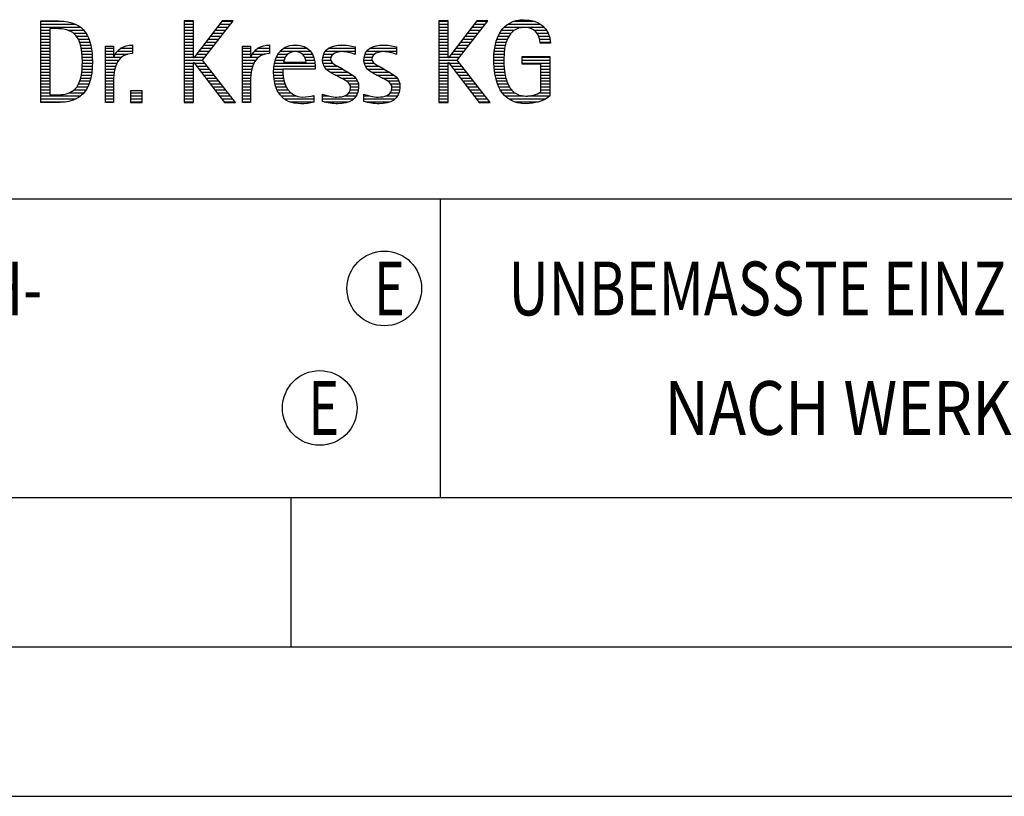
# Model space of a CAD drawing. Units: millimetres. Extents: x 0 to 420, y 0 to 297.
# Drawn here: x 251 to 284, y 0 to 26 of the extents above; entities that cross this region are included whole.
import ezdxf

# ---------------------------------------------------------------- set-up
doc = ezdxf.new("R2010")
doc.units = ezdxf.units.MM
doc.header["$LTSCALE"] = 23.1
doc.layers.add('607001689-000-00-ED1_CL', color=7, linetype='CONTINUOUS')
doc.layers.add('607001689-000-00-ED1_FORMAT', color=7, linetype='CONTINUOUS')
doc.styles.get("Standard").update_dxf_attribs({"font": 'TXT.SHX', "width": 0.7})

# ---------------------------------------------------------------- blocks, each defined once
blk = doc.blocks.new('TITLEBLOCK_BL1', base_point=(315, 30))
at = {"layer": '607001689-000-00-ED1_FORMAT', "color": 7, "linetype": 'CONTINUOUS'}
blk.add_line((220, 20), (410, 20), dxfattribs=at)
at = {"layer": '607001689-000-00-ED1_FORMAT', "color": 3, "linetype": 'CONTINUOUS'}
blk.add_line((265, 20), (265, 10), dxfattribs=at)
at = {"layer": '607001689-000-00-ED1_FORMAT', "color": 2, "linetype": 'CONTINUOUS'}
for s, width, p in [('UNBEMASSTE EINZELHEITEN', 0.76087, (267.286, 16.1)), ('NACH WERKSNORM', 0.835034, (272.514, 12.1))]:
    blk.add_text(s, height=1.8, dxfattribs=dict(at, width=width)).set_placement(p)
blk = doc.blocks.new('FIRMENLOGO_BL3', base_point=(251.333, 30.061))
at = {"layer": '607001689-000-00-ED1_FORMAT', "color": 9, "linetype": 'CONTINUOUS'}
for p, q in [((251.618, 25.945), (252.393, 25.945)), ((251.618, 25.845), (252.792, 25.845)), ((251.618, 25.745), (252.95, 25.745)), ((256.734, 25.954), (256.426, 25.954)), ((256.426, 25.954), (256.426, 23.226)), ((256.426, 25.945), (256.734, 25.945)), ((256.426, 25.845), (256.734, 25.845)), ((256.426, 25.745), (256.734, 25.745)), ((256.734, 24.717), (256.734, 25.954)), ((257.699, 25.954), (256.742, 24.717)), ((257.039, 24.645), (258.059, 25.954)), ((257.537, 25.745), (257.896, 25.745)), ((257.615, 25.845), (257.974, 25.845)), ((257.692, 25.945), (258.052, 25.945)), ((258.059, 25.954), (257.699, 25.954)), ((265.264, 25.954), (264.956, 25.954)), ((264.956, 25.954), (264.956, 23.226)), ((264.956, 25.945), (265.264, 25.945)), ((264.956, 25.845), (265.264, 25.845)), ((264.956, 25.745), (265.264, 25.745)), ((265.264, 24.717), (265.264, 25.954)), ((266.229, 25.954), (265.272, 24.717)), ((265.569, 24.645), (266.589, 25.954)), ((266.067, 25.745), (266.425, 25.745)), ((266.145, 25.845), (266.503, 25.845)), ((266.222, 25.945), (266.581, 25.945)), ((266.589, 25.954), (266.229, 25.954)), ((267.145, 25.745), (268.484, 25.745)), ((267.268, 25.845), (268.36, 25.845)), ((267.467, 25.945), (268.15, 25.945)), ((251.618, 25.645), (251.926, 25.645)), ((251.618, 25.545), (251.926, 25.545)), ((251.618, 25.445), (251.926, 25.445)), ((252.524, 25.645), (253.057, 25.645)), ((252.713, 25.545), (253.134, 25.545)), ((252.814, 25.445), (253.194, 25.445)), ((256.426, 25.645), (256.734, 25.645)), ((256.426, 25.545), (256.734, 25.545)), ((256.426, 25.445), (256.734, 25.445)), ((257.305, 25.445), (257.662, 25.445)), ((257.383, 25.545), (257.74, 25.545)), ((257.46, 25.645), (257.818, 25.645)), ((264.956, 25.645), (265.264, 25.645)), ((264.956, 25.545), (265.264, 25.545)), ((264.956, 25.445), (265.264, 25.445)), ((265.835, 25.445), (266.192, 25.445)), ((265.913, 25.545), (266.27, 25.545)), ((265.99, 25.645), (266.348, 25.645)), ((266.939, 25.445), (267.292, 25.445)), ((266.991, 25.545), (267.364, 25.545)), ((267.058, 25.645), (267.478, 25.645)), ((268.14, 25.645), (268.564, 25.645)), ((268.241, 25.545), (268.618, 25.545)), ((268.297, 25.445), (268.654, 25.445)), ((251.618, 25.345), (251.926, 25.345)), ((251.618, 25.245), (251.926, 25.245)), ((251.618, 25.145), (251.926, 25.145)), ((252.879, 25.345), (253.235, 25.345)), ((252.925, 25.245), (253.269, 25.245)), ((252.956, 25.145), (253.296, 25.145)), ((254.6, 25.145), (254.694, 25.145)), ((256.426, 25.345), (256.734, 25.345)), ((256.426, 25.245), (256.734, 25.245)), ((256.426, 25.145), (256.734, 25.145)), ((257.073, 25.145), (257.428, 25.145)), ((257.151, 25.245), (257.506, 25.245)), ((257.228, 25.345), (257.584, 25.345)), ((259.191, 25.145), (259.285, 25.145)), ((260.056, 25.145), (260.249, 25.145)), ((261.582, 25.145), (261.824, 25.145)), ((262.966, 25.145), (263.208, 25.145)), ((264.956, 25.345), (265.264, 25.345)), ((264.956, 25.245), (265.264, 25.245)), ((264.956, 25.145), (265.264, 25.145)), ((265.603, 25.145), (265.958, 25.145)), ((265.68, 25.245), (266.036, 25.245)), ((265.758, 25.345), (266.114, 25.345)), ((266.844, 25.145), (267.178, 25.145)), ((266.866, 25.245), (267.208, 25.245)), ((266.9, 25.345), (267.244, 25.345)), ((268.328, 25.345), (268.677, 25.345)), ((268.338, 25.245), (268.685, 25.245)), ((251.618, 25.045), (251.926, 25.045)), ((251.618, 24.945), (251.926, 24.945)), ((251.618, 24.845), (251.926, 24.845)), ((251.618, 24.745), (251.926, 24.745)), ((252.978, 25.045), (253.314, 25.045)), ((252.995, 24.945), (253.329, 24.945)), ((253.004, 24.845), (253.339, 24.845)), ((253.011, 24.745), (253.344, 24.745)), ((253.789, 25.045), (254.057, 25.045)), ((253.789, 24.945), (254.057, 24.945)), ((253.789, 24.845), (254.057, 24.845)), ((253.789, 24.745), (254.057, 24.745)), ((254.065, 24.745), (254.33, 24.745)), ((254.117, 24.845), (254.542, 24.845)), ((254.19, 24.945), (254.694, 24.945)), ((254.303, 25.045), (254.694, 25.045)), ((256.426, 25.045), (256.734, 25.045)), ((256.426, 24.945), (256.734, 24.945)), ((256.426, 24.845), (256.734, 24.845)), ((256.426, 24.745), (256.734, 24.745)), ((256.764, 24.745), (257.116, 24.745)), ((256.841, 24.845), (257.194, 24.845)), ((256.919, 24.945), (257.272, 24.945)), ((256.996, 25.045), (257.35, 25.045)), ((258.38, 25.045), (258.648, 25.045)), ((258.38, 24.945), (258.648, 24.945)), ((258.38, 24.845), (258.648, 24.845)), ((258.38, 24.745), (258.648, 24.745)), ((258.656, 24.745), (258.921, 24.745)), ((258.708, 24.845), (259.133, 24.845)), ((258.781, 24.945), (259.285, 24.945)), ((258.895, 25.045), (259.285, 25.045)), ((259.51, 24.745), (259.814, 24.745)), ((259.562, 24.845), (259.897, 24.845)), ((259.635, 24.945), (260.652, 24.945)), ((259.756, 25.045), (260.537, 25.045)), ((260.38, 24.845), (260.718, 24.845)), ((260.461, 24.745), (260.763, 24.745)), ((261.069, 24.745), (261.341, 24.745)), ((261.096, 24.845), (261.421, 24.845)), ((261.158, 24.945), (262.149, 24.945)), ((261.269, 25.045), (262.149, 25.045)), ((262.133, 24.845), (262.149, 24.845)), ((262.453, 24.745), (262.725, 24.745)), ((262.48, 24.845), (262.806, 24.845)), ((262.542, 24.945), (263.532, 24.945)), ((262.653, 25.045), (263.532, 25.045)), ((263.516, 24.845), (263.532, 24.845)), ((264.956, 25.045), (265.264, 25.045)), ((264.956, 24.945), (265.264, 24.945)), ((264.956, 24.845), (265.264, 24.845)), ((264.956, 24.745), (265.264, 24.745)), ((265.294, 24.745), (265.646, 24.745)), ((265.371, 24.845), (265.724, 24.845)), ((265.448, 24.945), (265.802, 24.945)), ((265.526, 25.045), (265.88, 25.045)), ((266.797, 24.745), (267.132, 24.745)), ((266.802, 24.845), (267.138, 24.845)), ((266.812, 24.945), (267.145, 24.945)), ((266.822, 25.045), (267.161, 25.045)), ((267.74, 24.745), (268.673, 24.745)), ((251.618, 24.645), (251.926, 24.645)), ((251.618, 24.545), (251.926, 24.545)), ((251.618, 24.445), (251.926, 24.445)), ((253.01, 24.445), (253.345, 24.445)), ((253.013, 24.645), (253.348, 24.645)), ((253.013, 24.545), (253.348, 24.545)), ((253.789, 24.645), (254.234, 24.645)), ((253.789, 24.545), (254.172, 24.545)), ((253.789, 24.445), (254.128, 24.445)), ((256.426, 24.645), (257.039, 24.645)), ((256.426, 24.545), (256.734, 24.545)), ((256.426, 24.445), (256.734, 24.445)), ((256.742, 24.717), (256.734, 24.717)), ((256.734, 23.226), (256.734, 24.563)), ((256.734, 24.563), (256.742, 24.563)), ((256.742, 24.563), (257.778, 23.226)), ((256.756, 24.545), (257.117, 24.545)), ((256.833, 24.445), (257.195, 24.445)), ((258.142, 23.226), (257.039, 24.645)), ((258.38, 24.645), (258.825, 24.645)), ((258.38, 24.545), (258.763, 24.545)), ((258.38, 24.445), (258.72, 24.445)), ((259.434, 24.445), (260.811, 24.445)), ((259.451, 24.545), (260.805, 24.545)), ((259.475, 24.645), (259.769, 24.645)), ((260.496, 24.645), (260.791, 24.645)), ((261.062, 24.645), (261.336, 24.645)), ((261.073, 24.545), (261.401, 24.545)), ((261.11, 24.445), (261.557, 24.445)), ((262.446, 24.645), (262.72, 24.645)), ((262.457, 24.545), (262.785, 24.545)), ((262.494, 24.445), (262.941, 24.445)), ((264.956, 24.645), (265.569, 24.645)), ((264.956, 24.545), (265.264, 24.545)), ((264.956, 24.445), (265.264, 24.445)), ((265.272, 24.717), (265.264, 24.717)), ((265.264, 23.226), (265.264, 24.563)), ((265.264, 24.563), (265.272, 24.563)), ((265.272, 24.563), (266.308, 23.226)), ((265.286, 24.545), (265.647, 24.545)), ((265.363, 24.445), (265.725, 24.445)), ((266.672, 23.226), (265.569, 24.645)), ((266.795, 24.645), (267.131, 24.645)), ((266.8, 24.545), (267.134, 24.545)), ((266.805, 24.445), (267.139, 24.445)), ((267.74, 24.645), (268.673, 24.645)), ((267.74, 24.545), (268.673, 24.545)), ((268.364, 24.445), (268.673, 24.445)), ((251.618, 24.345), (251.926, 24.345)), ((251.618, 24.245), (251.926, 24.245)), ((251.618, 24.145), (251.926, 24.145)), ((252.98, 24.145), (253.316, 24.145)), ((252.994, 24.245), (253.329, 24.245)), ((253.005, 24.345), (253.339, 24.345)), ((253.789, 24.345), (254.097, 24.345)), ((253.789, 24.245), (254.076, 24.245)), ((253.789, 24.145), (254.065, 24.145)), ((256.426, 24.345), (256.734, 24.345)), ((256.426, 24.245), (256.734, 24.245)), ((256.426, 24.145), (256.734, 24.145)), ((256.911, 24.345), (257.272, 24.345)), ((256.989, 24.245), (257.35, 24.245)), ((257.066, 24.145), (257.428, 24.145)), ((258.38, 24.345), (258.689, 24.345)), ((258.38, 24.245), (258.667, 24.245)), ((258.38, 24.145), (258.656, 24.145)), ((259.42, 24.245), (259.728, 24.245)), ((259.422, 24.145), (259.733, 24.145)), ((259.424, 24.345), (259.728, 24.345)), ((261.182, 24.345), (261.736, 24.345)), ((261.308, 24.245), (261.904, 24.245)), ((261.485, 24.145), (262.061, 24.145)), ((262.566, 24.345), (263.12, 24.345)), ((262.692, 24.245), (263.288, 24.245)), ((262.869, 24.145), (263.445, 24.145)), ((264.956, 24.345), (265.264, 24.345)), ((264.956, 24.245), (265.264, 24.245)), ((264.956, 24.145), (265.264, 24.145)), ((265.441, 24.345), (265.802, 24.345)), ((265.518, 24.245), (265.88, 24.245)), ((265.596, 24.145), (265.958, 24.145)), ((266.811, 24.345), (267.148, 24.345)), ((266.826, 24.245), (267.158, 24.245)), ((266.84, 24.145), (267.177, 24.145)), ((268.364, 24.345), (268.673, 24.345)), ((268.364, 24.245), (268.673, 24.245)), ((268.364, 24.145), (268.673, 24.145)), ((251.618, 24.045), (251.926, 24.045)), ((251.618, 23.945), (251.926, 23.945)), ((251.618, 23.845), (251.926, 23.845)), ((251.618, 23.745), (251.926, 23.745)), ((252.822, 23.745), (253.194, 23.745)), ((252.884, 23.845), (253.237, 23.845)), ((252.926, 23.945), (253.272, 23.945)), ((252.957, 24.045), (253.295, 24.045)), ((253.789, 24.045), (254.058, 24.045)), ((253.789, 23.945), (254.057, 23.945)), ((253.789, 23.845), (254.057, 23.845)), ((253.789, 23.745), (254.057, 23.745)), ((256.426, 24.045), (256.734, 24.045)), ((256.426, 23.945), (256.734, 23.945)), ((256.426, 23.845), (256.734, 23.845)), ((256.426, 23.745), (256.734, 23.745)), ((257.144, 24.045), (257.506, 24.045)), ((257.221, 23.945), (257.583, 23.945)), ((257.299, 23.845), (257.661, 23.845)), ((257.376, 23.745), (257.739, 23.745)), ((258.38, 24.045), (258.649, 24.045)), ((258.38, 23.945), (258.648, 23.945)), ((258.38, 23.845), (258.648, 23.845)), ((258.38, 23.745), (258.648, 23.745)), ((259.431, 24.045), (259.745, 24.045)), ((259.443, 23.945), (259.764, 23.945)), ((259.463, 23.845), (259.796, 23.845)), ((259.493, 23.745), (259.842, 23.745)), ((261.673, 24.045), (262.167, 24.045)), ((261.852, 23.945), (262.23, 23.945)), ((261.956, 23.845), (262.258, 23.845)), ((261.993, 23.745), (262.266, 23.745)), ((263.056, 24.045), (263.551, 24.045)), ((263.236, 23.945), (263.614, 23.945)), ((263.341, 23.845), (263.643, 23.845)), ((263.378, 23.745), (263.65, 23.745)), ((264.956, 24.045), (265.264, 24.045)), ((264.956, 23.945), (265.264, 23.945)), ((264.956, 23.845), (265.264, 23.845)), ((264.956, 23.745), (265.264, 23.745)), ((265.673, 24.045), (266.036, 24.045)), ((265.751, 23.945), (266.113, 23.945)), ((265.828, 23.845), (266.191, 23.845)), ((265.906, 23.745), (266.269, 23.745)), ((266.862, 24.045), (267.197, 24.045)), ((266.887, 23.945), (267.229, 23.945)), ((266.922, 23.845), (267.266, 23.845)), ((266.961, 23.745), (267.317, 23.745)), ((268.364, 24.045), (268.673, 24.045)), ((268.364, 23.945), (268.673, 23.945)), ((268.364, 23.845), (268.673, 23.845)), ((268.364, 23.745), (268.673, 23.745)), ((251.618, 23.645), (251.926, 23.645)), ((251.618, 23.545), (251.926, 23.545)), ((251.618, 23.445), (252.964, 23.445)), ((252.561, 23.545), (253.066, 23.545)), ((252.729, 23.645), (253.14, 23.645)), ((253.789, 23.645), (254.057, 23.645)), ((253.789, 23.545), (254.057, 23.545)), ((253.789, 23.445), (254.057, 23.445)), ((255.018, 23.621), (254.623, 23.621)), ((254.623, 23.621), (254.623, 23.226)), ((254.623, 23.545), (255.018, 23.545)), ((254.623, 23.445), (255.018, 23.445)), ((255.018, 23.226), (255.018, 23.621)), ((256.426, 23.645), (256.734, 23.645)), ((256.426, 23.545), (256.734, 23.545)), ((256.426, 23.445), (256.734, 23.445)), ((257.454, 23.645), (257.817, 23.645)), ((257.531, 23.545), (257.894, 23.545)), ((257.609, 23.445), (257.972, 23.445)), ((258.38, 23.645), (258.648, 23.645)), ((258.38, 23.545), (258.648, 23.545)), ((258.38, 23.445), (258.648, 23.445)), ((259.533, 23.645), (259.907, 23.645)), ((259.587, 23.545), (260, 23.545)), ((259.663, 23.445), (260.173, 23.445)), ((260.708, 23.445), (260.768, 23.445)), ((261.053, 23.445), (261.263, 23.445)), ((261.793, 23.445), (262.187, 23.445)), ((261.941, 23.545), (262.234, 23.545)), ((261.99, 23.645), (262.258, 23.645)), ((262.437, 23.445), (262.647, 23.445)), ((263.177, 23.445), (263.571, 23.445)), ((263.325, 23.545), (263.618, 23.545)), ((263.375, 23.645), (263.642, 23.645)), ((264.956, 23.645), (265.264, 23.645)), ((264.956, 23.545), (265.264, 23.545)), ((264.956, 23.445), (265.264, 23.445)), ((265.983, 23.645), (266.347, 23.645)), ((266.061, 23.545), (266.424, 23.545)), ((266.139, 23.445), (266.502, 23.445)), ((267.016, 23.645), (267.39, 23.645)), ((267.083, 23.545), (267.499, 23.545)), ((267.17, 23.445), (267.798, 23.445)), ((267.932, 23.445), (268.673, 23.445)), ((268.3, 23.545), (268.673, 23.545)), ((268.364, 23.645), (268.673, 23.645)), ((251.618, 23.345), (252.801, 23.345)), ((251.618, 23.245), (252.437, 23.245)), ((253.789, 23.345), (254.057, 23.345)), ((253.789, 23.245), (254.057, 23.245)), ((254.623, 23.345), (255.018, 23.345)), ((254.623, 23.245), (255.018, 23.245)), ((254.623, 23.226), (255.018, 23.226)), ((256.426, 23.345), (256.734, 23.345)), ((256.426, 23.245), (256.734, 23.245)), ((256.426, 23.226), (256.734, 23.226)), ((257.686, 23.345), (258.05, 23.345)), ((257.764, 23.245), (258.128, 23.245)), ((257.778, 23.226), (258.142, 23.226)), ((258.38, 23.345), (258.648, 23.345)), ((258.38, 23.245), (258.648, 23.245)), ((259.774, 23.345), (260.768, 23.345)), ((259.963, 23.245), (260.768, 23.245)), ((261.053, 23.345), (262.1, 23.345)), ((261.117, 23.245), (261.932, 23.245)), ((262.437, 23.345), (263.484, 23.345)), ((262.502, 23.245), (263.316, 23.245)), ((264.956, 23.345), (265.264, 23.345)), ((264.956, 23.245), (265.264, 23.245)), ((264.956, 23.226), (265.264, 23.226)), ((266.216, 23.345), (266.58, 23.345)), ((266.294, 23.245), (266.657, 23.245)), ((266.308, 23.226), (266.672, 23.226)), ((267.294, 23.345), (268.522, 23.345)), ((267.496, 23.245), (268.275, 23.245))]:
    blk.add_line(p, q, dxfattribs=at)
for points, knots in [([(252.132, 23.226), (252.321, 23.226), (252.515, 23.238), (252.701, 23.301), (253.255, 23.49), (253.349, 24.08), (253.349, 24.598), (253.349, 25.385), (253.108, 25.954), (252.23, 25.954), (252.23, 25.954), (251.618, 25.954), (251.618, 25.954), (251.618, 25.954), (251.618, 23.226), (251.618, 23.226), (251.618, 23.226), (252.132, 23.226), (252.132, 23.226)], [0, 0, 0, 0, 1, 1, 1, 2, 2, 2, 3, 3, 3, 4, 4, 4, 5, 5, 5, 6, 6, 6, 6]), ([(268.364, 23.589), (268.246, 23.482), (268.017, 23.439), (267.862, 23.439), (267.209, 23.439), (267.13, 24.186), (267.13, 24.681), (267.13, 25.14), (267.245, 25.741), (267.815, 25.741), (268.139, 25.741), (268.341, 25.531), (268.341, 25.211), (268.341, 25.211), (268.688, 25.211), (268.688, 25.211), (268.688, 25.721), (268.294, 25.997), (267.811, 25.997), (267.043, 25.997), (266.795, 25.346), (266.795, 24.681), (266.795, 23.941), (266.996, 23.183), (267.886, 23.183), (268.139, 23.183), (268.471, 23.273), (268.673, 23.443), (268.673, 23.443), (268.673, 24.768), (268.673, 24.768), (268.673, 24.768), (267.74, 24.768), (267.74, 24.768), (267.74, 24.768), (267.74, 24.511), (267.74, 24.511), (267.74, 24.511), (268.364, 24.511), (268.364, 24.511), (268.364, 24.511), (268.364, 23.589), (268.364, 23.589)], [0, 0, 0, 0, 1, 1, 1, 2, 2, 2, 3, 3, 3, 4, 4, 4, 5, 5, 5, 6, 6, 6, 7, 7, 7, 8, 8, 8, 9, 9, 9, 10, 10, 10, 11, 11, 11, 12, 12, 12, 13, 13, 13, 14, 14, 14, 14]), ([(251.926, 23.482), (251.926, 23.482), (251.926, 25.698), (251.926, 25.698), (251.926, 25.698), (252.1, 25.698), (252.1, 25.698), (252.254, 25.698), (252.404, 25.69), (252.547, 25.638), (252.974, 25.48), (253.014, 24.982), (253.014, 24.594), (253.014, 24.23), (252.978, 23.736), (252.598, 23.558), (252.456, 23.494), (252.29, 23.482), (252.135, 23.482), (252.135, 23.482), (251.926, 23.482), (251.926, 23.482)], [0, 0, 0, 0, 1, 1, 1, 2, 2, 2, 3, 3, 3, 4, 4, 4, 5, 5, 5, 6, 6, 6, 7, 7, 7, 7]), ([(254.057, 23.226), (254.057, 23.226), (254.057, 24.005), (254.057, 24.005), (254.057, 24.413), (254.207, 24.863), (254.694, 24.863), (254.694, 24.863), (254.694, 25.151), (254.694, 25.151), (254.393, 25.151), (254.184, 25.017), (254.065, 24.745), (254.065, 24.745), (254.057, 24.745), (254.057, 24.745), (254.057, 24.745), (254.057, 25.108), (254.057, 25.108), (254.057, 25.108), (253.789, 25.108), (253.789, 25.108), (253.789, 25.108), (253.789, 23.226), (253.789, 23.226), (253.789, 23.226), (254.057, 23.226), (254.057, 23.226)], [0, 0, 0, 0, 1, 1, 1, 2, 2, 2, 3, 3, 3, 4, 4, 4, 5, 5, 5, 6, 6, 6, 7, 7, 7, 8, 8, 8, 9, 9, 9, 9]), ([(258.648, 23.226), (258.648, 23.226), (258.648, 24.005), (258.648, 24.005), (258.648, 24.413), (258.798, 24.863), (259.285, 24.863), (259.285, 24.863), (259.285, 25.151), (259.285, 25.151), (258.984, 25.151), (258.775, 25.017), (258.656, 24.745), (258.656, 24.745), (258.648, 24.745), (258.648, 24.745), (258.648, 24.745), (258.648, 25.108), (258.648, 25.108), (258.648, 25.108), (258.38, 25.108), (258.38, 25.108), (258.38, 25.108), (258.38, 23.226), (258.38, 23.226), (258.38, 23.226), (258.648, 23.226), (258.648, 23.226)], [0, 0, 0, 0, 1, 1, 1, 2, 2, 2, 3, 3, 3, 4, 4, 4, 5, 5, 5, 6, 6, 6, 7, 7, 7, 8, 8, 8, 9, 9, 9, 9]), ([(260.768, 23.459), (260.642, 23.427), (260.527, 23.407), (260.396, 23.407), (259.933, 23.407), (259.728, 23.823), (259.728, 24.235), (259.728, 24.235), (259.728, 24.345), (259.728, 24.345), (259.728, 24.345), (260.812, 24.345), (260.812, 24.345), (260.812, 24.345), (260.812, 24.436), (260.812, 24.436), (260.812, 24.855), (260.59, 25.151), (260.155, 25.151), (259.602, 25.151), (259.42, 24.721), (259.42, 24.23), (259.42, 23.617), (259.684, 23.183), (260.337, 23.183), (260.484, 23.183), (260.63, 23.194), (260.768, 23.238), (260.768, 23.238), (260.768, 23.459), (260.768, 23.459)], [0, 0, 0, 0, 1, 1, 1, 2, 2, 2, 3, 3, 3, 4, 4, 4, 5, 5, 5, 6, 6, 6, 7, 7, 7, 8, 8, 8, 9, 9, 9, 10, 10, 10, 10]), ([(261.053, 23.261), (261.223, 23.21), (261.393, 23.183), (261.567, 23.183), (261.942, 23.183), (262.266, 23.328), (262.266, 23.752), (262.266, 24.056), (262.061, 24.151), (261.828, 24.29), (261.828, 24.29), (261.67, 24.384), (261.67, 24.384), (261.559, 24.452), (261.329, 24.527), (261.329, 24.681), (261.329, 24.863), (261.563, 24.927), (261.709, 24.927), (261.852, 24.927), (262.01, 24.891), (262.149, 24.84), (262.149, 24.84), (262.149, 25.088), (262.149, 25.088), (262.002, 25.124), (261.859, 25.151), (261.705, 25.151), (261.381, 25.151), (261.061, 25.021), (261.061, 24.654), (261.061, 24.365), (261.266, 24.258), (261.488, 24.143), (261.488, 24.143), (261.658, 24.052), (261.658, 24.052), (261.796, 23.977), (261.998, 23.902), (261.998, 23.712), (261.998, 23.463), (261.741, 23.407), (261.539, 23.407), (261.369, 23.407), (261.21, 23.455), (261.053, 23.506), (261.053, 23.506), (261.053, 23.261), (261.053, 23.261)], [0, 0, 0, 0, 1, 1, 1, 2, 2, 2, 3, 3, 3, 4, 4, 4, 5, 5, 5, 6, 6, 6, 7, 7, 7, 8, 8, 8, 9, 9, 9, 10, 10, 10, 11, 11, 11, 12, 12, 12, 13, 13, 13, 14, 14, 14, 15, 15, 15, 16, 16, 16, 16]), ([(262.437, 23.261), (262.607, 23.21), (262.777, 23.183), (262.951, 23.183), (263.327, 23.183), (263.651, 23.328), (263.651, 23.752), (263.651, 24.056), (263.446, 24.151), (263.212, 24.29), (263.212, 24.29), (263.054, 24.384), (263.054, 24.384), (262.943, 24.452), (262.713, 24.527), (262.713, 24.681), (262.713, 24.863), (262.947, 24.927), (263.093, 24.927), (263.236, 24.927), (263.394, 24.891), (263.532, 24.84), (263.532, 24.84), (263.532, 25.088), (263.532, 25.088), (263.386, 25.124), (263.243, 25.151), (263.089, 25.151), (262.765, 25.151), (262.445, 25.021), (262.445, 24.654), (262.445, 24.365), (262.65, 24.258), (262.872, 24.143), (262.872, 24.143), (263.041, 24.052), (263.041, 24.052), (263.18, 23.977), (263.382, 23.902), (263.382, 23.712), (263.382, 23.463), (263.125, 23.407), (262.923, 23.407), (262.753, 23.407), (262.594, 23.455), (262.437, 23.506), (262.437, 23.506), (262.437, 23.261), (262.437, 23.261)], [0, 0, 0, 0, 1, 1, 1, 2, 2, 2, 3, 3, 3, 4, 4, 4, 5, 5, 5, 6, 6, 6, 7, 7, 7, 8, 8, 8, 9, 9, 9, 10, 10, 10, 11, 11, 11, 12, 12, 12, 13, 13, 13, 14, 14, 14, 15, 15, 15, 16, 16, 16, 16]), ([(259.748, 24.57), (259.791, 24.78), (259.918, 24.927), (260.143, 24.927), (260.349, 24.927), (260.504, 24.78), (260.504, 24.57), (260.504, 24.57), (259.748, 24.57), (259.748, 24.57)], [0, 0, 0, 0, 1, 1, 1, 2, 2, 2, 3, 3, 3, 3])]:
    blk.add_open_spline(points, degree=3, knots=knots, dxfattribs=at)
blk = doc.blocks.new('TITLEBLOCK_ELEMENTS_BL4', base_point=(242.8, 15))
at = {"layer": '607001689-000-00-ED1_CL', "color": 3, "linetype": 'CONTINUOUS'}
for centre in [(263.125, 17), (260.964, 13)]:
    blk.add_circle(centre, 1.25, dxfattribs=at)
at = {"layer": '607001689-000-00-ED1_CL', "color": 2, "linetype": 'CONTINUOUS'}
for s, width, p in [('ALLGEMEINTOLERANZ ISO 2768-fH-', 0.752381, (221.225, 16.1)), ('E', 0.714286, (262.782, 16.1)), ('E', 0.714286, (260.582, 12.1))]:
    blk.add_text(s, height=1.8, dxfattribs=dict(at, width=width)).set_placement(p)

msp = doc.modelspace()

# ---------------------------------------------------------------- linework, layer by layer
at = {"layer": '607001689-000-00-ED1_FORMAT', "color": 7, "linetype": 'CONTINUOUS'}
msp.add_line((20, 10), (410, 10), dxfattribs=at)
at = {"layer": '607001689-000-00-ED1_FORMAT', "color": 3, "linetype": 'CONTINUOUS'}
for p, q in [((220, 10), (410, 10)), ((260, 10), (260, 5)), ((15, 5), (415, 5)), ((0, 0), (420, 0))]:
    msp.add_line(p, q, dxfattribs=at)

# ---------------------------------------------------------------- block references
at = {"layer": '607001689-000-00-ED1_CL', "color": 3, "linetype": 'CONTINUOUS'}
msp.add_blockref('TITLEBLOCK_ELEMENTS_BL4', (242.8, 15), dxfattribs=at)
at = {"layer": '607001689-000-00-ED1_FORMAT', "color": 3, "linetype": 'CONTINUOUS'}
for name, p in [('TITLEBLOCK_BL1', (315, 30)), ('FIRMENLOGO_BL3', (251.3333, 30.0614))]:
    msp.add_blockref(name, p, dxfattribs=at)

doc.saveas('drawing.dxf')
